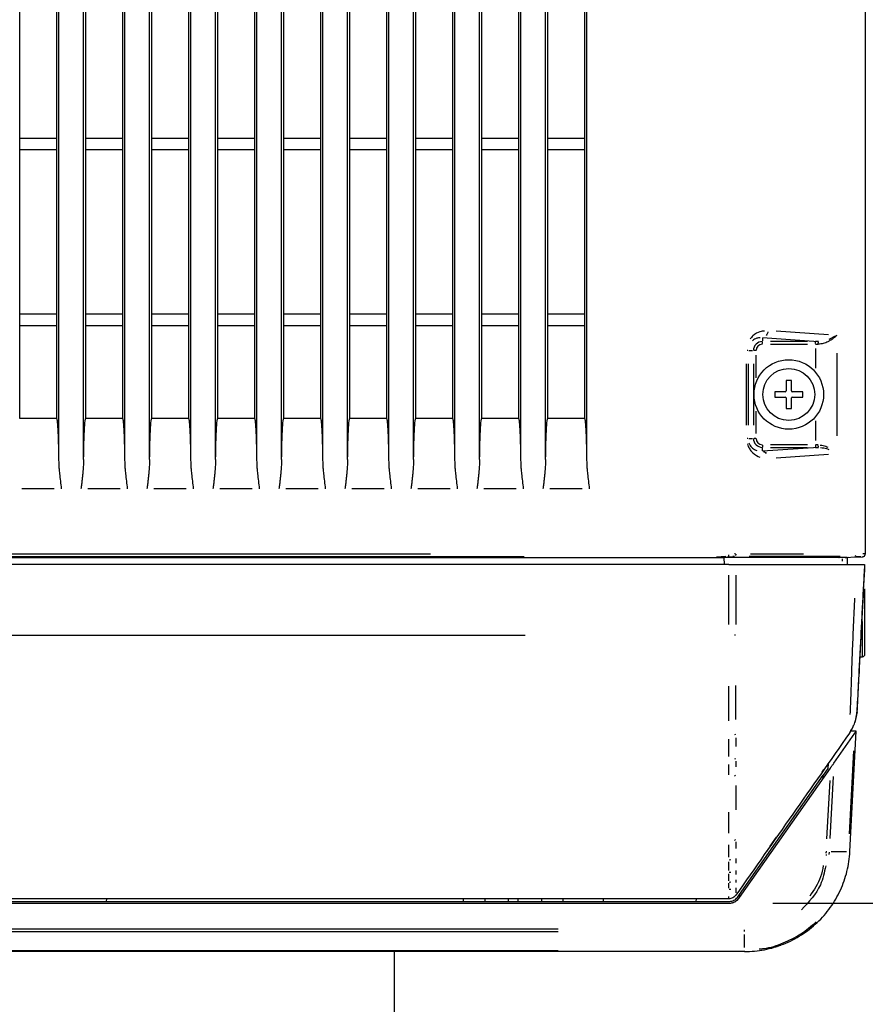
# Model space of a CAD drawing. Extents: x 52 to 568, y 8 to 375.
# Drawn here: x 320 to 340, y 178 to 200 of the extents above; entities that cross this region are included whole.
import ezdxf

# ---------------------------------------------------------------- set-up
doc = ezdxf.new("R2010")
doc.units = 0
doc.layers.get('0').update_dxf_attribs({"linetype": 'CONTINUOUS'})
doc.styles.add('SLDTEXTSTYLE0', font='TXT', dxfattribs={"width": 0.7, "bigfont": 'bigfont'})
doc.dimstyles.new('SLDDIMSTYLE3', dxfattribs={"dimtxt": 5, "dimasz": 3.302, "dimexe": 0, "dimexo": 0.0625, "dimgap": 1.25, "dimtad": 3, "dimdec": 1, "dimlfac": 5, "dimrnd": 1e-09, "dimzin": 12, "dimtxsty": 'SLDTEXTSTYLE0', "dimblk1": 'OPEN30', "dimblk2": 'OPEN30', "dimsah": 1, "dimcen": 0.09, "dimazin": 3, "dimtfac": 1, "dimtdec": 3, "dimtofl": 0, "dimtmove": 0, "dimatfit": 3, "dimtolj": 1, "dimtzin": 12})

# ---------------------------------------------------------------- blocks, each defined once
blk = doc.blocks.new('_OPEN30')
at = {"color": 0, "linetype": 'BYBLOCK'}
for p, q in [((-1, 0.267949), (0, 0)), ((0, 0), (-1, -0.267949)), ((0, 0), (-1, 0))]:
    blk.add_line(p, q, dxfattribs=at)
blk = doc.blocks.new('_D_3')
at = {"color": 7, "linetype": 'CONTINUOUS'}
for p, q in [((337.397, 180.148), (352.641, 180.148)), ((351.641, 155.456), (351.641, 180.148)), ((323.202, 155.456), (352.641, 155.456))]:
    blk.add_line(p, q, dxfattribs=at)
for centre, start, end in [((348.732, 168.733), 63.4349, 116.5651), ((348.732, 167.553), 243.4349, 296.5651)]:
    blk.add_arc(centre, 6.506, start, end, dxfattribs=at)
at = {"color": 7, "linetype": 'CONTINUOUS', "xscale": 3.302, "yscale": 3.302}
for p, rotation in [((351.641, 180.148), 90), ((351.641, 155.456), 270)]:
    blk.add_blockref('_OPEN30', p, dxfattribs=dict(at, rotation=rotation))
at = {"color": 7, "linetype": 'CONTINUOUS', "insert": (345.196, 161.733), "char_height": 5, "attachment_point": 1, "rotation": 90, "style": 'SLDTEXTSTYLE0'}
blk.add_mtext('123.5', dxfattribs=at)

msp = doc.modelspace()

# ---------------------------------------------------------------- linework, layer by layer
at = {"color": 7, "linetype": 'CONTINUOUS'}
for p, q in [((339.50075, 289.50781), (339.50075, 188.08928)), ((321.16775, 285.0009), (321.16775, 190.23639)), ((321.73535, 190.23639), (321.73535, 285.0009)), ((322.66775, 285.0009), (322.66775, 190.23639)), ((323.23535, 190.23639), (323.23535, 285.0009)), ((324.16775, 285.0009), (324.16775, 190.23639)), ((324.73535, 190.23639), (324.73535, 285.0009)), ((325.66775, 285.0009), (325.66775, 190.23639)), ((326.23535, 190.23639), (326.23535, 285.0009)), ((327.16775, 285.0009), (327.16775, 190.23639)), ((327.73535, 190.23639), (327.73535, 285.0009)), ((328.66775, 285.0009), (328.66775, 190.23639)), ((329.23535, 190.23639), (329.23535, 285.0009)), ((330.16775, 285.0009), (330.16775, 190.23639)), ((330.73535, 190.23639), (330.73535, 285.0009)), ((331.66775, 285.0009), (331.66775, 190.23639)), ((332.23535, 190.23639), (332.23535, 285.0009)), ((333.16775, 285.0009), (333.16775, 190.23639)), ((320.28299, 197.54865), (320.28299, 201.28865)), ((321.1201, 201.28865), (321.1201, 197.54865)), ((321.78299, 197.54865), (321.78299, 201.28865)), ((322.6201, 201.28865), (322.6201, 197.54865)), ((323.28299, 197.54865), (323.28299, 201.28865)), ((324.1201, 201.28865), (324.1201, 197.54865)), ((324.78299, 197.54865), (324.78299, 201.28865)), ((325.6201, 201.28865), (325.6201, 197.54865)), ((326.28299, 197.54865), (326.28299, 201.28865)), ((327.1201, 201.28865), (327.1201, 197.54865)), ((327.78299, 197.54865), (327.78299, 201.28865)), ((328.6201, 201.28865), (328.6201, 197.54865)), ((329.28299, 197.54865), (329.28299, 201.28865)), ((330.1201, 201.28865), (330.1201, 197.54865)), ((330.78299, 197.54865), (330.78299, 201.28865)), ((331.6201, 201.28865), (331.6201, 197.54865)), ((332.28299, 197.54865), (332.28299, 201.28865)), ((333.1201, 201.28865), (333.1201, 197.54865)), ((320.28299, 197.28865), (320.28299, 197.54865)), ((320.28299, 197.54865), (321.1201, 197.54865)), ((321.1201, 197.54865), (321.1201, 197.28865)), ((321.78299, 197.28865), (321.78299, 197.54865)), ((321.78299, 197.54865), (322.6201, 197.54865)), ((322.6201, 197.54865), (322.6201, 197.28865)), ((323.28299, 197.28865), (323.28299, 197.54865)), ((323.28299, 197.54865), (324.1201, 197.54865)), ((324.1201, 197.54865), (324.1201, 197.28865)), ((324.78299, 197.28865), (324.78299, 197.54865)), ((324.78299, 197.54865), (325.6201, 197.54865)), ((325.6201, 197.54865), (325.6201, 197.28865)), ((326.28299, 197.28865), (326.28299, 197.54865)), ((326.28299, 197.54865), (327.1201, 197.54865)), ((327.1201, 197.54865), (327.1201, 197.28865)), ((327.78299, 197.28865), (327.78299, 197.54865)), ((327.78299, 197.54865), (328.6201, 197.54865)), ((328.6201, 197.54865), (328.6201, 197.28865)), ((329.28299, 197.28865), (329.28299, 197.54865)), ((329.28299, 197.54865), (330.1201, 197.54865)), ((330.1201, 197.54865), (330.1201, 197.28865)), ((330.78299, 197.28865), (330.78299, 197.54865)), ((330.78299, 197.54865), (331.6201, 197.54865)), ((331.6201, 197.54865), (331.6201, 197.28865)), ((332.28299, 197.28865), (332.28299, 197.54865)), ((332.28299, 197.54865), (333.1201, 197.54865)), ((333.1201, 197.54865), (333.1201, 197.28865)), ((320.28299, 193.54865), (320.28299, 197.28865)), ((320.28299, 197.28865), (321.1201, 197.28865)), ((321.1201, 197.28865), (321.1201, 193.54865)), ((321.78299, 193.54865), (321.78299, 197.28865)), ((321.78299, 197.28865), (322.6201, 197.28865)), ((322.6201, 197.28865), (322.6201, 193.54865)), ((323.28299, 193.54865), (323.28299, 197.28865)), ((323.28299, 197.28865), (324.1201, 197.28865)), ((324.1201, 197.28865), (324.1201, 193.54865)), ((324.78299, 193.54865), (324.78299, 197.28865)), ((324.78299, 197.28865), (325.6201, 197.28865)), ((325.6201, 197.28865), (325.6201, 193.54865)), ((326.28299, 193.54865), (326.28299, 197.28865)), ((326.28299, 197.28865), (327.1201, 197.28865)), ((327.1201, 197.28865), (327.1201, 193.54865)), ((327.78299, 193.54865), (327.78299, 197.28865)), ((327.78299, 197.28865), (328.6201, 197.28865)), ((328.6201, 197.28865), (328.6201, 193.54865)), ((329.28299, 193.54865), (329.28299, 197.28865)), ((329.28299, 197.28865), (330.1201, 197.28865)), ((330.1201, 197.28865), (330.1201, 193.54865)), ((330.78299, 193.54865), (330.78299, 197.28865)), ((330.78299, 197.28865), (331.6201, 197.28865)), ((331.6201, 197.28865), (331.6201, 193.54865)), ((332.28299, 193.54865), (332.28299, 197.28865)), ((332.28299, 197.28865), (333.1201, 197.28865)), ((333.1201, 197.28865), (333.1201, 193.54865)), ((320.28299, 193.28865), (320.28299, 193.54865)), ((320.28299, 193.54865), (321.1201, 193.54865)), ((321.1201, 193.54865), (321.1201, 193.28865)), ((321.78299, 193.28865), (321.78299, 193.54865)), ((321.78299, 193.54865), (322.6201, 193.54865)), ((322.6201, 193.54865), (322.6201, 193.28865)), ((323.28299, 193.28865), (323.28299, 193.54865)), ((323.28299, 193.54865), (324.1201, 193.54865)), ((324.1201, 193.54865), (324.1201, 193.28865)), ((324.78299, 193.28865), (324.78299, 193.54865)), ((324.78299, 193.54865), (325.6201, 193.54865)), ((325.6201, 193.54865), (325.6201, 193.28865)), ((326.28299, 193.28865), (326.28299, 193.54865)), ((326.28299, 193.54865), (327.1201, 193.54865)), ((327.1201, 193.54865), (327.1201, 193.28865)), ((327.78299, 193.28865), (327.78299, 193.54865)), ((327.78299, 193.54865), (328.6201, 193.54865)), ((328.6201, 193.54865), (328.6201, 193.28865)), ((329.28299, 193.28865), (329.28299, 193.54865)), ((329.28299, 193.54865), (330.1201, 193.54865)), ((330.1201, 193.54865), (330.1201, 193.28865)), ((330.78299, 193.28865), (330.78299, 193.54865)), ((330.78299, 193.54865), (331.6201, 193.54865)), ((331.6201, 193.54865), (331.6201, 193.28865)), ((332.28299, 193.28865), (332.28299, 193.54865)), ((332.28299, 193.54865), (333.1201, 193.54865)), ((333.1201, 193.54865), (333.1201, 193.28865)), ((320.28299, 191.16865), (320.28299, 193.28865)), ((320.28299, 193.28865), (321.1201, 193.28865)), ((321.1201, 193.28865), (321.1201, 191.16865)), ((321.78299, 191.16865), (321.78299, 193.28865)), ((321.78299, 193.28865), (322.6201, 193.28865)), ((322.6201, 193.28865), (322.6201, 191.16865)), ((323.28299, 191.16865), (323.28299, 193.28865)), ((323.28299, 193.28865), (324.1201, 193.28865)), ((324.1201, 193.28865), (324.1201, 191.16865)), ((324.78299, 191.16865), (324.78299, 193.28865)), ((324.78299, 193.28865), (325.6201, 193.28865)), ((325.6201, 193.28865), (325.6201, 191.16865)), ((326.28299, 191.16865), (326.28299, 193.28865)), ((326.28299, 193.28865), (327.1201, 193.28865)), ((327.1201, 193.28865), (327.1201, 191.16865)), ((327.78299, 191.16865), (327.78299, 193.28865)), ((327.78299, 193.28865), (328.6201, 193.28865)), ((328.6201, 193.28865), (328.6201, 191.16865)), ((329.28299, 191.16865), (329.28299, 193.28865)), ((329.28299, 193.28865), (330.1201, 193.28865)), ((330.1201, 193.28865), (330.1201, 191.16865)), ((330.78299, 191.16865), (330.78299, 193.28865)), ((330.78299, 193.28865), (331.6201, 193.28865)), ((331.6201, 193.28865), (331.6201, 191.16865)), ((332.28299, 191.16865), (332.28299, 193.28865)), ((332.28299, 193.28865), (333.1201, 193.28865)), ((333.1201, 193.28865), (333.1201, 191.16865)), ((337.16155, 193.01063), (338.43767, 192.92145)), ((337.82155, 192.03865), (337.70155, 192.03865)), ((337.70155, 192.03865), (337.70155, 191.79865)), ((337.82155, 191.79865), (337.82155, 192.03865)), ((337.44155, 191.77865), (337.44155, 191.65865)), ((337.68155, 191.77865), (337.44155, 191.77865)), ((338.08155, 191.77865), (337.84155, 191.77865)), ((338.08155, 191.65865), (338.08155, 191.77865)), ((337.44155, 191.65865), (337.68155, 191.65865)), ((337.70155, 191.63865), (337.70155, 191.39865)), ((337.82155, 191.39865), (337.82155, 191.63865)), ((337.84155, 191.65865), (338.08155, 191.65865)), ((337.70155, 191.39865), (337.82155, 191.39865)), ((321.1201, 191.16865), (320.28299, 191.16865)), ((322.6201, 191.16865), (321.78299, 191.16865)), ((324.1201, 191.16865), (323.28299, 191.16865)), ((325.6201, 191.16865), (324.78299, 191.16865)), ((327.1201, 191.16865), (326.28299, 191.16865)), ((328.6201, 191.16865), (327.78299, 191.16865)), ((330.1201, 191.16865), (329.28299, 191.16865)), ((331.6201, 191.16865), (330.78299, 191.16865)), ((333.1201, 191.16865), (332.28299, 191.16865)), ((338.43767, 190.51584), (337.16155, 190.42667)), ((305.72722, 188.00781), (336.28926, 188.00781)), ((335.97414, 188.01422), (335.97414, 188.00799)), ((336.28926, 188.00781), (336.29066, 187.84781)), ((338.97194, 188.0078), (336.28926, 188.00781)), ((338.89267, 188.01102), (339.44275, 188.02936)), ((338.9129, 188.0078), (339.11707, 188.0185)), ((339.04385, 188.00781), (339.08955, 188.00781)), ((339.08955, 188.0078), (339.09234, 187.84783)), ((336.40132, 187.84781), (305.54718, 187.84781)), ((339.49316, 185.81292), (339.49316, 187.30102)), ((339.38318, 185.74928), (339.43735, 185.75307)), ((339.31707, 184.49946), (339.28648, 184.3645)), ((339.31707, 184.49946), (339.31707, 184.49946)), ((338.78355, 183.33013), (339.26292, 184.01422)), ((339.1512, 181.32274), (339.29462, 184.05947)), ((339.29462, 184.05947), (339.16356, 184.05935)), ((336.64317, 180.27565), (338.70731, 183.22133)), ((338.51836, 183.12594), (338.56114, 183.187)), ((338.64918, 183.20808), (338.5468, 183.06198)), ((338.65544, 183.3275), (338.64918, 183.20808)), ((336.64328, 180.34552), (338.5468, 183.06198)), ((338.54493, 182.9896), (338.5468, 183.06198)), ((337.34243, 181.44781), (337.48452, 181.65058)), ((337.34243, 181.44781), (337.25759, 181.32673)), ((336.61041, 180.2986), (336.64328, 180.34552)), ((336.39735, 180.24781), (305.54839, 180.24781)), ((308.49634, 180.18781), (336.39748, 180.18781)), ((308.49994, 180.14781), (336.39748, 180.14781)), ((322.25841, 180.18781), (322.26155, 180.24781)), ((330.37202, 180.18781), (330.37233, 180.24781)), ((330.86085, 180.18781), (330.8608, 180.24781)), ((331.39202, 180.18781), (331.39233, 180.24781)), ((331.61108, 180.18781), (331.61076, 180.24781)), ((332.1423, 180.24781), (332.14225, 180.18781)), ((332.63108, 180.18781), (332.63076, 180.24781)), ((333.54155, 180.24781), (333.5447, 180.18781)), ((335.65841, 180.18781), (335.66155, 180.24781)), ((337.37133, 179.13263), (337.49494, 179.1649)), ((336.75446, 179.04781), (308.53318, 179.04781)), ((328.80155, 176.55581), (328.80155, 179.04781))]:
    msp.add_line(p, q, dxfattribs=at)
at = {"color": 8, "linetype": 'CONTINUOUS'}
for p, q in [((338.66402, 193.07436), (337.47708, 193.1573)), ((338.81889, 193.04472), (338.6693, 192.96898)), ((337.16155, 192.99728), (337.16155, 192.93498)), ((337.16155, 192.87521), (337.16155, 192.9162)), ((338.19005, 192.92163), (337.34305, 192.92163)), ((337.34305, 192.86171), (338.19005, 192.86171)), ((338.37155, 192.87521), (338.37155, 192.9162)), ((336.83436, 192.71865), (336.81659, 192.71865)), ((336.85405, 192.71865), (336.94015, 192.71865)), ((337.01, 192.71865), (336.97718, 192.71865)), ((337.01849, 192.09666), (337.01849, 192.60889)), ((338.37145, 192.76567), (338.37101, 192.31746)), ((338.85155, 192.65848), (338.85155, 190.77882)), ((336.80385, 191.01865), (336.80385, 192.41865)), ((336.83563, 192.41865), (336.83563, 191.01865)), ((336.95857, 192.41865), (336.95857, 191.01865)), ((337.01849, 190.82841), (337.01849, 191.34064)), ((338.37101, 191.11984), (338.37145, 190.67163)), ((336.83436, 190.71865), (336.81659, 190.71865)), ((336.85405, 190.71865), (336.94015, 190.71865)), ((337.01, 190.71865), (336.97718, 190.71865)), ((338.19005, 190.57559), (337.34305, 190.57559)), ((337.16155, 190.56208), (337.16155, 190.5211)), ((337.16155, 190.44002), (337.16155, 190.50232)), ((337.34305, 190.51567), (338.19005, 190.51567)), ((337.47708, 190.27999), (338.66402, 190.36293)), ((338.37155, 190.56208), (338.37155, 190.5211)), ((321.06977, 189.56865), (320.33333, 189.56865)), ((322.56977, 189.56865), (321.83333, 189.56865)), ((324.06977, 189.56865), (323.33333, 189.56865)), ((325.56977, 189.56865), (324.83333, 189.56865)), ((327.06977, 189.56865), (326.33333, 189.56865)), ((328.56977, 189.56865), (327.83333, 189.56865)), ((330.06977, 189.56865), (329.33333, 189.56865)), ((331.56977, 189.56865), (330.83333, 189.56865)), ((333.06977, 189.56865), (332.33333, 189.56865)), ((310.18069, 188.03625), (331.751, 188.03625)), ((310.70513, 188.01422), (331.5149, 188.01422)), ((335.98314, 188.01417), (336.00537, 188.01404)), ((336.0919, 188.01007), (336.0883, 188.01077)), ((336.33363, 188.03295), (336.11774, 188.01499)), ((336.23852, 188.01163), (336.48722, 188.03243)), ((336.50932, 188.03637), (336.4924, 188.03645)), ((336.53079, 188.03626), (336.51733, 188.03632)), ((336.55329, 188.09631), (336.52971, 188.09641)), ((338.92884, 188.03625), (336.85962, 188.03625)), ((336.89035, 188.09626), (338.09595, 188.09621)), ((338.97246, 187.98381), (338.97154, 187.92781)), ((339.29157, 188.0357), (339.39985, 188.03404)), ((339.48461, 188.09071), (339.4421, 188.09447)), ((336.39959, 186.48781), (336.40102, 187.60781)), ((336.56174, 187.60779), (336.56141, 186.48769)), ((339.43735, 185.75307), (339.43735, 186.55697)), ((310.17603, 186.24781), (331.77165, 186.24781)), ((336.55312, 186.24773), (336.52942, 186.24771)), ((336.39888, 184.2967), (336.39888, 185.08179)), ((336.56134, 184.32392), (336.56131, 185.09571)), ((339.30458, 184.45757), (339.26635, 184.26096)), ((336.39825, 183.48244), (336.39852, 183.87592)), ((336.55289, 183.98865), (336.53002, 183.97902)), ((336.56135, 183.90808), (336.56133, 183.71369)), ((336.55285, 183.43368), (336.52989, 183.42161)), ((339.14293, 181.72515), (339.24178, 183.61092)), ((336.39812, 183.07039), (336.39812, 183.30049)), ((336.56131, 183.38068), (336.56131, 183.24703)), ((336.5528, 183.05422), (336.52978, 183.04051)), ((338.76778, 183.02936), (338.69406, 181.62304)), ((336.5613, 182.82458), (336.56129, 182.27535)), ((338.69241, 182.93718), (338.62274, 181.60858)), ((336.39773, 181.74231), (336.39773, 182.21986)), ((336.39734, 181.19327), (336.39734, 181.47687)), ((336.55274, 181.59708), (336.52989, 181.57699)), ((336.56126, 181.54242), (336.56124, 181.39408)), ((336.56123, 181.16285), (336.56123, 181.05795)), ((338.60712, 181.31353), (338.60513, 181.28358)), ((338.60689, 181.25123), (338.6263, 181.24975)), ((338.61224, 181.32423), (338.62727, 181.32352)), ((338.67748, 181.31102), (338.67366, 181.25829)), ((338.72529, 181.32223), (339.07481, 181.32189)), ((339.14912, 181.3223), (339.14362, 181.32114)), ((336.39717, 180.89182), (336.39717, 181.09003)), ((336.41007, 181.13519), (336.44424, 181.13866)), ((336.3971, 180.66017), (336.3971, 180.81596)), ((336.40993, 180.85071), (336.44412, 180.85438)), ((336.56123, 180.89192), (336.56123, 180.79765)), ((336.39706, 180.48961), (336.39706, 180.60257)), ((336.40987, 180.62821), (336.44408, 180.63203)), ((336.56122, 180.68168), (336.56123, 180.62086)), ((336.56124, 180.5007), (336.56125, 180.38125)), ((336.39723, 180.2642), (336.39723, 180.30246)), ((336.41, 180.46688), (336.44418, 180.47083)), ((336.64326, 180.33504), (336.64318, 180.28613)), ((312.76526, 179.56405), (332.52122, 179.56403)), ((332.52118, 179.49684), (312.7659, 179.49682)), ((336.75446, 179.13855), (336.75446, 179.43362)), ((312.76584, 179.07533), (332.52117, 179.07533))]:
    msp.add_line(p, q, dxfattribs=at)
at = {"color": 8, "linetype": 'CONTINUOUS', "flags": 128}
msp.add_lwpolyline([(310.18495, 188.0962), (322.8306, 188.0962), (329.61607, 188.09621)], dxfattribs=at)
at = {"color": 7, "linetype": 'CONTINUOUS'}
msp.add_circle((337.76155, 191.71865), 0.79, dxfattribs=at)
at = {"color": 8, "linetype": 'CONTINUOUS'}
msp.add_circle((337.76155, 191.71865), 0.59, dxfattribs=at)
for centre, radius, start, end in [((337.16155, 192.71865), 0.20298, 90, 180), ((337.16155, 192.71865), 0.14306, 90, 180), ((337.16155, 190.71865), 0.20298, 180, 270.000034), ((337.16155, 190.71865), 0.14306, 180, 270)]:
    msp.add_arc(centre, radius, start, end, dxfattribs=at)
at = {"color": 7, "linetype": 'CONTINUOUS'}
for centre, radius, start, end in [((337.68155, 191.79865), 0.02, 270, 0), ((337.84155, 191.79865), 0.02, 180, 270), ((337.68155, 191.63865), 0.02, 0, 90), ((337.84155, 191.63865), 0.02, 90, 180), ((339.43316, 185.81292), 0.06, 274, 0)]:
    msp.add_arc(centre, radius, start, end, dxfattribs=at)
at = {"color": 8, "linetype": 'CONTINUOUS'}
for points, knots in [([(337.2111, 193.15976), (337.17605, 193.15732), (337.08492, 193.15096), (336.97233, 193.08378), (336.90708, 193.00432), (336.88713, 192.98002)], [0, 0, 0, 0, 0.302579412, 0.786708079, 1, 1, 1, 1]), ([(337.28427, 193.1413), (337.28291, 193.13074), (337.27889, 193.09968), (337.26189, 193.07527), (337.25067, 193.05916)], [0, 0, 0, 0, 0.33991233, 1, 1, 1, 1]), ([(337.11052, 193.00478), (337.08455, 193.00445), (337.02667, 193.00371), (336.96979, 192.96372), (336.93844, 192.94167)], [0, 0, 0, 0, 0.44877764, 1, 1, 1, 1]), ([(338.43198, 192.87486), (338.43203, 192.8776), (338.43224, 192.8881), (338.43344, 192.90426), (338.43483, 192.91234), (338.43552, 192.91638)], [0, 0, 0, 0, 0.14953678, 0.57476839, 1, 1, 1, 1]), ([(336.82396, 190.59321), (336.82936, 190.57432), (336.84433, 190.52187), (336.88805, 190.45199), (336.97298, 190.35368), (337.05169, 190.31712), (337.10632, 190.29174)], [0, 0, 0, 0, 0.10815171, 0.30035185, 0.51432506, 1, 1, 1, 1]), ([(336.85656, 190.61541), (336.86034, 190.60469), (336.8807, 190.54694), (336.94412, 190.48408), (337.00153, 190.4565), (337.03331, 190.44123)], [0, 0, 0, 0, 0.09236737, 0.49739074, 1, 1, 1, 1]), ([(338.47677, 190.56893), (338.50027, 190.56623), (338.56376, 190.55892), (338.61803, 190.53438), (338.65221, 190.51892)], [0, 0, 0, 0, 0.37009264, 1, 1, 1, 1]), ([(337.18487, 190.42009), (337.19333, 190.41838), (337.21821, 190.41336), (337.23776, 190.39215), (337.25067, 190.37814)], [0, 0, 0, 0, 0.339912255, 1, 1, 1, 1]), ([(338.43634, 190.519), (338.43606, 190.51953), (338.43501, 190.52157), (338.43339, 190.53353), (338.43258, 190.54739), (338.43217, 190.55432)], [0, 0, 0, 0, 0.14953659, 0.57476823, 1, 1, 1, 1]), ([(338.48313, 190.5107), (338.5088, 190.50861), (338.57685, 190.50307), (338.63382, 190.48166), (338.6693, 190.46832)], [0, 0, 0, 0, 0.37707546, 1, 1, 1, 1]), ([(336.40186, 188.0395), (336.40186, 188.04002), (336.40185, 188.04125), (336.40182, 188.0469), (336.40177, 188.05674), (336.40171, 188.06743), (336.40167, 188.07454)], [0, 0, 0, 0, 0.15287986, 0.36413751, 0.57675415, 1, 1, 1, 1]), ([(336.55979, 188.0853), (336.55937, 188.08164), (336.55805, 188.07013), (336.55207, 188.06095), (336.548, 188.05468)], [0, 0, 0, 0, 0.31843509, 1, 1, 1, 1]), ([(339.26425, 188.03886), (339.26715, 188.03952), (339.27627, 188.04158), (339.28336, 188.04936), (339.28819, 188.05467)], [0, 0, 0, 0, 0.31804923, 1, 1, 1, 1]), ([(339.25707, 187.08193), (339.25592, 187.05783), (339.2481, 186.8939), (339.23366, 186.58185), (339.21151, 186.10514), (339.19142, 185.53353), (339.17093, 184.91829), (339.15815, 184.60043), (339.15179, 184.44221)], [0, 0, 0, 0, 0.024644541, 0.167616692, 0.319220372, 0.511134299, 0.75667178, 1, 1, 1, 1]), ([(338.60117, 180.99446), (338.57006, 180.8468), (338.48954, 180.46463), (338.21892, 180.17674), (338.05286, 180.00008)], [0, 0, 0, 0, 0.38635866, 1, 1, 1, 1]), ([(338.54481, 181.00506), (338.52871, 180.91817), (338.4815, 180.6634), (338.33457, 180.44704), (338.23775, 180.30447)], [0, 0, 0, 0, 0.34105378, 1, 1, 1, 1]), ([(337.09021, 179.10731), (337.12748, 179.11023), (337.31425, 179.12485), (337.63701, 179.2359), (338.04304, 179.43362), (338.27185, 179.62884), (338.38627, 179.72645)], [0, 0, 0, 0, 0.076721837, 0.384448389, 0.69220405, 1, 1, 1, 1]), ([(336.75446, 179.50541), (336.75446, 179.50728), (336.75446, 179.51381), (336.75446, 179.52726), (336.75446, 179.5393), (336.75446, 179.54532)], [0, 0, 0, 0, 0.16666667, 0.58333333, 1, 1, 1, 1]), ([(336.75446, 179.04889), (336.75446, 179.04907), (336.75446, 179.04971), (336.75446, 179.05437), (336.75446, 179.06054), (336.75446, 179.06362)], [0, 0, 0, 0, 0.16666667, 0.58333333, 1, 1, 1, 1])]:
    msp.add_open_spline(points, degree=3, knots=knots, dxfattribs=at)
at = {"color": 7, "linetype": 'CONTINUOUS'}
for points, knots in [([(338.85155, 193.06126), (338.84481, 193.05456), (338.83157, 193.04138), (338.81018, 193.0224), (338.78831, 193.00444), (338.76597, 192.98752), (338.74336, 192.97164), (338.7206, 192.95679), (338.69784, 192.94298), (338.67517, 192.93023), (338.6436, 192.91362), (338.60146, 192.89509), (338.54681, 192.8781), (338.49012, 192.86625), (338.45111, 192.86311), (338.43166, 192.86154)], [0, 0, 0, 0, 0.07145426, 0.1404662, 0.20704484, 0.27120023, 0.33294363, 0.39228766, 0.44924655, 0.50383638, 0.55607543, 0.66996771, 0.78130227, 0.89099421, 1, 1, 1, 1]), ([(321.1201, 191.16865), (321.12065, 191.16847), (321.12174, 191.16812), (321.12339, 191.1653), (321.12505, 191.16082), (321.12672, 191.1545), (321.12839, 191.14639), (321.13008, 191.13649), (321.13178, 191.12481), (321.13548, 191.09566), (321.14094, 191.03673), (321.14711, 190.94103), (321.15257, 190.82936), (321.15729, 190.70447), (321.16142, 190.56324), (321.165, 190.40572), (321.1668, 190.29443), (321.16774, 190.23639)], [0, 0, 0, 0, 0.01633428, 0.03292816, 0.04992263, 0.06744901, 0.0856271, 0.10456433, 0.12435579, 0.14508478, 0.23928191, 0.34774964, 0.45573452, 0.57402349, 0.70366441, 0.84545368, 1, 1, 1, 1]), ([(321.73535, 190.23639), (321.73577, 190.26341), (321.73659, 190.31642), (321.73801, 190.39399), (321.73954, 190.46817), (321.74119, 190.53895), (321.74296, 190.60633), (321.74485, 190.67031), (321.74686, 190.73088), (321.74899, 190.78806), (321.75124, 190.84184), (321.75361, 190.89223), (321.75718, 190.9595), (321.76216, 191.03673), (321.7681, 191.10079), (321.77291, 191.13671), (321.77629, 191.15491), (321.77965, 191.16646), (321.7819, 191.16793), (321.78299, 191.16865)], [0, 0, 0, 0, 0.071846528, 0.141005192, 0.207521986, 0.27144861, 0.332843305, 0.39177182, 0.448308512, 0.502537572, 0.554554403, 0.604467091, 0.65239796, 0.760740475, 0.855034105, 0.895503993, 0.932581002, 0.967078116, 1, 1, 1, 1]), ([(322.6201, 191.16865), (322.62065, 191.16847), (322.62174, 191.16812), (322.62339, 191.1653), (322.62505, 191.16082), (322.62672, 191.1545), (322.62839, 191.14639), (322.63008, 191.13649), (322.63178, 191.12481), (322.63548, 191.09566), (322.64094, 191.03673), (322.64711, 190.94103), (322.65257, 190.82936), (322.65729, 190.70447), (322.66142, 190.56324), (322.665, 190.40572), (322.6668, 190.29443), (322.66774, 190.23639)], [0, 0, 0, 0, 0.01633428, 0.03292816, 0.04992263, 0.06744901, 0.0856271, 0.10456433, 0.12435579, 0.14508478, 0.23928191, 0.34774964, 0.45573452, 0.57402349, 0.70366441, 0.84545368, 1, 1, 1, 1]), ([(323.23535, 190.23639), (323.23577, 190.26341), (323.23659, 190.31642), (323.23801, 190.39399), (323.23954, 190.46817), (323.24119, 190.53895), (323.24296, 190.60633), (323.24485, 190.67031), (323.24686, 190.73088), (323.24899, 190.78806), (323.25124, 190.84184), (323.25361, 190.89223), (323.25718, 190.9595), (323.26216, 191.03673), (323.2681, 191.10079), (323.27291, 191.13671), (323.27629, 191.15491), (323.27965, 191.16646), (323.2819, 191.16793), (323.28299, 191.16865)], [0, 0, 0, 0, 0.07184653, 0.14100519, 0.20752199, 0.27144861, 0.3328433, 0.39177182, 0.44830851, 0.50253757, 0.5545544, 0.60446709, 0.65239796, 0.76074048, 0.8550341, 0.89550399, 0.932581, 0.96707812, 1, 1, 1, 1]), ([(324.1201, 191.16865), (324.12065, 191.16847), (324.12174, 191.16812), (324.12339, 191.1653), (324.12505, 191.16082), (324.12672, 191.1545), (324.12839, 191.14639), (324.13008, 191.13649), (324.13178, 191.12481), (324.13548, 191.09566), (324.14094, 191.03673), (324.14711, 190.94103), (324.15257, 190.82936), (324.15729, 190.70447), (324.16142, 190.56324), (324.165, 190.40572), (324.1668, 190.29443), (324.16774, 190.23639)], [0, 0, 0, 0, 0.01633428, 0.03292816, 0.04992263, 0.06744901, 0.0856271, 0.10456433, 0.12435579, 0.14508478, 0.23928191, 0.34774964, 0.45573452, 0.57402349, 0.70366441, 0.84545368, 1, 1, 1, 1]), ([(324.73535, 190.23639), (324.73577, 190.26341), (324.73659, 190.31642), (324.73801, 190.39399), (324.73954, 190.46817), (324.74119, 190.53895), (324.74296, 190.60633), (324.74485, 190.67031), (324.74686, 190.73088), (324.74899, 190.78806), (324.75124, 190.84184), (324.75361, 190.89223), (324.75718, 190.9595), (324.76216, 191.03673), (324.7681, 191.10079), (324.77291, 191.13671), (324.77629, 191.15491), (324.77965, 191.16646), (324.7819, 191.16793), (324.78299, 191.16865)], [0, 0, 0, 0, 0.07184653, 0.14100519, 0.20752199, 0.27144861, 0.3328433, 0.39177182, 0.44830851, 0.50253757, 0.5545544, 0.60446709, 0.65239796, 0.76074048, 0.8550341, 0.89550399, 0.932581, 0.96707812, 1, 1, 1, 1]), ([(325.6201, 191.16865), (325.62065, 191.16847), (325.62174, 191.16812), (325.62339, 191.1653), (325.62505, 191.16082), (325.62672, 191.1545), (325.62839, 191.14639), (325.63008, 191.13649), (325.63178, 191.12481), (325.63548, 191.09566), (325.64094, 191.03673), (325.64711, 190.94103), (325.65257, 190.82936), (325.65729, 190.70447), (325.66142, 190.56324), (325.665, 190.40572), (325.6668, 190.29443), (325.66774, 190.23639)], [0, 0, 0, 0, 0.016334278, 0.032928159, 0.049922628, 0.067449009, 0.0856271, 0.104564334, 0.124355786, 0.145084781, 0.239281913, 0.347749637, 0.45573452, 0.574023493, 0.703664414, 0.845453681, 1, 1, 1, 1]), ([(326.23535, 190.23639), (326.23577, 190.26341), (326.23659, 190.31642), (326.23801, 190.39399), (326.23954, 190.46817), (326.24119, 190.53895), (326.24296, 190.60633), (326.24485, 190.67031), (326.24686, 190.73088), (326.24899, 190.78806), (326.25124, 190.84184), (326.25361, 190.89223), (326.25718, 190.9595), (326.26216, 191.03673), (326.2681, 191.10079), (326.27291, 191.13671), (326.27629, 191.15491), (326.27965, 191.16646), (326.2819, 191.16793), (326.28299, 191.16865)], [0, 0, 0, 0, 0.07184653, 0.14100519, 0.20752199, 0.27144861, 0.3328433, 0.39177182, 0.44830851, 0.50253757, 0.5545544, 0.60446709, 0.65239796, 0.76074048, 0.8550341, 0.89550399, 0.932581, 0.96707812, 1, 1, 1, 1]), ([(327.1201, 191.16865), (327.12065, 191.16847), (327.12174, 191.16812), (327.12339, 191.1653), (327.12505, 191.16082), (327.12672, 191.1545), (327.12839, 191.14639), (327.13008, 191.13649), (327.13178, 191.12481), (327.13548, 191.09566), (327.14094, 191.03673), (327.14711, 190.94103), (327.15257, 190.82936), (327.15729, 190.70447), (327.16142, 190.56324), (327.165, 190.40572), (327.1668, 190.29443), (327.16774, 190.23639)], [0, 0, 0, 0, 0.016334278, 0.032928159, 0.049922628, 0.067449009, 0.0856271, 0.104564334, 0.124355786, 0.145084781, 0.239281913, 0.347749637, 0.45573452, 0.574023493, 0.703664414, 0.845453681, 1, 1, 1, 1]), ([(327.73535, 190.23639), (327.73577, 190.26341), (327.73659, 190.31642), (327.73801, 190.39399), (327.73954, 190.46817), (327.74119, 190.53895), (327.74296, 190.60633), (327.74485, 190.67031), (327.74686, 190.73088), (327.74899, 190.78806), (327.75124, 190.84184), (327.75361, 190.89223), (327.75718, 190.9595), (327.76216, 191.03673), (327.7681, 191.10079), (327.77291, 191.13671), (327.77629, 191.15491), (327.77965, 191.16646), (327.7819, 191.16793), (327.78299, 191.16865)], [0, 0, 0, 0, 0.07184653, 0.14100519, 0.20752199, 0.27144861, 0.3328433, 0.39177182, 0.44830851, 0.50253757, 0.5545544, 0.60446709, 0.65239796, 0.76074048, 0.8550341, 0.89550399, 0.932581, 0.96707812, 1, 1, 1, 1]), ([(328.6201, 191.16865), (328.62065, 191.16847), (328.62174, 191.16812), (328.62339, 191.1653), (328.62505, 191.16082), (328.62672, 191.1545), (328.62839, 191.14639), (328.63008, 191.13649), (328.63178, 191.12481), (328.63548, 191.09566), (328.64094, 191.03673), (328.64711, 190.94103), (328.65257, 190.82936), (328.65729, 190.70447), (328.66142, 190.56324), (328.665, 190.40572), (328.6668, 190.29443), (328.66774, 190.23639)], [0, 0, 0, 0, 0.016334278, 0.032928159, 0.049922628, 0.067449009, 0.0856271, 0.104564334, 0.124355786, 0.145084781, 0.239281913, 0.347749637, 0.45573452, 0.574023493, 0.703664414, 0.845453681, 1, 1, 1, 1]), ([(329.23535, 190.23639), (329.23577, 190.26341), (329.23659, 190.31642), (329.23801, 190.39399), (329.23954, 190.46817), (329.24119, 190.53895), (329.24296, 190.60633), (329.24485, 190.67031), (329.24686, 190.73088), (329.24899, 190.78806), (329.25124, 190.84184), (329.25361, 190.89223), (329.25718, 190.9595), (329.26216, 191.03673), (329.2681, 191.10079), (329.27291, 191.13671), (329.27629, 191.15491), (329.27965, 191.16646), (329.2819, 191.16793), (329.28299, 191.16865)], [0, 0, 0, 0, 0.07184653, 0.14100519, 0.20752199, 0.27144861, 0.3328433, 0.39177182, 0.44830851, 0.50253757, 0.5545544, 0.60446709, 0.65239796, 0.76074048, 0.8550341, 0.89550399, 0.932581, 0.96707812, 1, 1, 1, 1]), ([(330.1201, 191.16865), (330.12065, 191.16847), (330.12174, 191.16812), (330.12339, 191.1653), (330.12505, 191.16082), (330.12672, 191.1545), (330.12839, 191.14639), (330.13008, 191.13649), (330.13178, 191.12481), (330.13548, 191.09566), (330.14094, 191.03673), (330.14711, 190.94103), (330.15257, 190.82936), (330.15729, 190.70447), (330.16142, 190.56324), (330.165, 190.40572), (330.1668, 190.29443), (330.16774, 190.23639)], [0, 0, 0, 0, 0.016334278, 0.032928159, 0.049922628, 0.067449009, 0.0856271, 0.104564334, 0.124355786, 0.145084781, 0.239281913, 0.347749637, 0.45573452, 0.574023493, 0.703664414, 0.845453681, 1, 1, 1, 1]), ([(330.73535, 190.23639), (330.73577, 190.26341), (330.73659, 190.31642), (330.73801, 190.39399), (330.73954, 190.46817), (330.74119, 190.53895), (330.74296, 190.60633), (330.74485, 190.67031), (330.74686, 190.73088), (330.74899, 190.78806), (330.75124, 190.84184), (330.75361, 190.89223), (330.75718, 190.9595), (330.76216, 191.03673), (330.7681, 191.10079), (330.77291, 191.13671), (330.77629, 191.15491), (330.77965, 191.16646), (330.7819, 191.16793), (330.78299, 191.16865)], [0, 0, 0, 0, 0.07184653, 0.14100519, 0.20752199, 0.27144861, 0.3328433, 0.39177182, 0.44830851, 0.50253757, 0.5545544, 0.60446709, 0.65239796, 0.76074048, 0.8550341, 0.89550399, 0.932581, 0.96707812, 1, 1, 1, 1]), ([(331.6201, 191.16865), (331.62065, 191.16847), (331.62174, 191.16812), (331.62339, 191.1653), (331.62505, 191.16082), (331.62672, 191.1545), (331.62839, 191.14639), (331.63008, 191.13649), (331.63178, 191.12481), (331.63548, 191.09566), (331.64094, 191.03673), (331.64711, 190.94103), (331.65257, 190.82936), (331.65729, 190.70447), (331.66142, 190.56324), (331.665, 190.40572), (331.6668, 190.29443), (331.66774, 190.23639)], [0, 0, 0, 0, 0.01633428, 0.03292816, 0.04992263, 0.06744901, 0.0856271, 0.10456433, 0.12435579, 0.14508478, 0.23928191, 0.34774964, 0.45573452, 0.57402349, 0.70366441, 0.84545368, 1, 1, 1, 1]), ([(332.23535, 190.23639), (332.23577, 190.26341), (332.23659, 190.31642), (332.23801, 190.39399), (332.23954, 190.46817), (332.24119, 190.53895), (332.24296, 190.60633), (332.24485, 190.67031), (332.24686, 190.73088), (332.24899, 190.78806), (332.25124, 190.84184), (332.25361, 190.89223), (332.25718, 190.9595), (332.26216, 191.03673), (332.2681, 191.10079), (332.27291, 191.13671), (332.27629, 191.15491), (332.27965, 191.16646), (332.2819, 191.16793), (332.28299, 191.16865)], [0, 0, 0, 0, 0.07184653, 0.14100519, 0.20752199, 0.27144861, 0.3328433, 0.39177182, 0.44830851, 0.50253757, 0.5545544, 0.60446709, 0.65239796, 0.76074048, 0.8550341, 0.89550399, 0.932581, 0.96707812, 1, 1, 1, 1]), ([(333.1201, 191.16865), (333.12065, 191.16847), (333.12174, 191.16812), (333.12339, 191.1653), (333.12505, 191.16082), (333.12672, 191.1545), (333.12839, 191.14639), (333.13008, 191.13649), (333.13178, 191.12481), (333.13548, 191.09566), (333.14094, 191.03673), (333.14711, 190.94103), (333.15257, 190.82936), (333.15729, 190.70447), (333.16142, 190.56324), (333.165, 190.40572), (333.1668, 190.29443), (333.16774, 190.23639)], [0, 0, 0, 0, 0.01633428, 0.03292816, 0.04992263, 0.06744901, 0.0856271, 0.10456433, 0.12435579, 0.14508478, 0.23928191, 0.34774964, 0.45573452, 0.57402349, 0.70366441, 0.84545368, 1, 1, 1, 1]), ([(321.16775, 190.23639), (321.16804, 190.22067), (321.16876, 190.18196), (321.17178, 190.11284), (321.17774, 190.02187), (321.18914, 189.89856), (321.20686, 189.74512), (321.22047, 189.62913), (321.22758, 189.56865)], [0, 0, 0, 0, 0.0709431, 0.17459724, 0.31096869, 0.48005928, 0.72886196, 1, 1, 1, 1]), ([(321.73529, 190.23615), (321.73484, 190.2171), (321.73387, 190.17637), (321.73037, 190.1112), (321.72539, 190.03812), (321.71871, 189.95728), (321.71039, 189.86905), (321.70041, 189.77403), (321.68887, 189.67309), (321.68004, 189.604), (321.67552, 189.56865)], [0, 0, 0, 0, 0.08603313, 0.18391679, 0.29361964, 0.41489828, 0.5472384, 0.68978884, 0.84129014, 1, 1, 1, 1]), ([(322.66775, 190.23639), (322.66804, 190.22067), (322.66876, 190.18196), (322.67178, 190.11284), (322.67774, 190.02187), (322.68914, 189.89856), (322.70686, 189.74512), (322.72047, 189.62913), (322.72758, 189.56865)], [0, 0, 0, 0, 0.070943102, 0.174597243, 0.310968692, 0.480059279, 0.728861962, 1, 1, 1, 1]), ([(323.23529, 190.23615), (323.23484, 190.2171), (323.23387, 190.17637), (323.23037, 190.1112), (323.22539, 190.03812), (323.21871, 189.95728), (323.21039, 189.86905), (323.20041, 189.77403), (323.18887, 189.67309), (323.18004, 189.604), (323.17552, 189.56865)], [0, 0, 0, 0, 0.08603313, 0.18391679, 0.29361964, 0.41489828, 0.5472384, 0.68978884, 0.84129014, 1, 1, 1, 1]), ([(324.16775, 190.23639), (324.16804, 190.22067), (324.16876, 190.18196), (324.17178, 190.11284), (324.17774, 190.02187), (324.18914, 189.89856), (324.20686, 189.74512), (324.22047, 189.62913), (324.22758, 189.56865)], [0, 0, 0, 0, 0.0709431, 0.17459724, 0.31096869, 0.48005928, 0.72886196, 1, 1, 1, 1]), ([(324.73529, 190.23615), (324.73484, 190.2171), (324.73387, 190.17637), (324.73037, 190.1112), (324.72539, 190.03812), (324.71871, 189.95728), (324.71039, 189.86905), (324.70041, 189.77403), (324.68887, 189.67309), (324.68004, 189.604), (324.67552, 189.56865)], [0, 0, 0, 0, 0.086033134, 0.183916789, 0.293619642, 0.414898281, 0.547238404, 0.689788838, 0.84129014, 1, 1, 1, 1]), ([(325.66775, 190.23639), (325.66804, 190.22067), (325.66876, 190.18196), (325.67178, 190.11284), (325.67774, 190.02187), (325.68914, 189.89856), (325.70686, 189.74512), (325.72047, 189.62913), (325.72758, 189.56865)], [0, 0, 0, 0, 0.070943102, 0.174597243, 0.310968693, 0.480059279, 0.728861962, 1, 1, 1, 1]), ([(326.23529, 190.23615), (326.23484, 190.2171), (326.23387, 190.17637), (326.23037, 190.1112), (326.22539, 190.03812), (326.21871, 189.95728), (326.21039, 189.86905), (326.20041, 189.77403), (326.18887, 189.67309), (326.18004, 189.604), (326.17552, 189.56865)], [0, 0, 0, 0, 0.08603313, 0.18391679, 0.29361964, 0.41489828, 0.5472384, 0.68978884, 0.84129014, 1, 1, 1, 1]), ([(327.16775, 190.23639), (327.16804, 190.22067), (327.16876, 190.18196), (327.17178, 190.11284), (327.17774, 190.02187), (327.18914, 189.89856), (327.20686, 189.74512), (327.22047, 189.62913), (327.22758, 189.56865)], [0, 0, 0, 0, 0.070943102, 0.174597243, 0.310968693, 0.480059279, 0.728861962, 1, 1, 1, 1]), ([(327.73529, 190.23615), (327.73484, 190.2171), (327.73387, 190.17637), (327.73037, 190.1112), (327.72539, 190.03812), (327.71871, 189.95728), (327.71039, 189.86905), (327.70041, 189.77403), (327.68887, 189.67309), (327.68004, 189.604), (327.67552, 189.56865)], [0, 0, 0, 0, 0.08603313, 0.18391679, 0.29361964, 0.41489828, 0.5472384, 0.68978884, 0.84129014, 1, 1, 1, 1]), ([(328.66775, 190.23639), (328.66804, 190.22067), (328.66876, 190.18196), (328.67178, 190.11284), (328.67774, 190.02187), (328.68914, 189.89856), (328.70686, 189.74512), (328.72047, 189.62913), (328.72758, 189.56865)], [0, 0, 0, 0, 0.0709431, 0.17459724, 0.31096869, 0.48005928, 0.72886196, 1, 1, 1, 1]), ([(329.23529, 190.23615), (329.23484, 190.2171), (329.23387, 190.17637), (329.23037, 190.1112), (329.22539, 190.03812), (329.21871, 189.95728), (329.21039, 189.86905), (329.20041, 189.77403), (329.18887, 189.67309), (329.18004, 189.604), (329.17552, 189.56865)], [0, 0, 0, 0, 0.08603313, 0.18391679, 0.29361964, 0.41489828, 0.5472384, 0.68978884, 0.84129014, 1, 1, 1, 1]), ([(330.16775, 190.23639), (330.16804, 190.22067), (330.16876, 190.18196), (330.17178, 190.11284), (330.17774, 190.02187), (330.18914, 189.89856), (330.20686, 189.74512), (330.22047, 189.62913), (330.22758, 189.56865)], [0, 0, 0, 0, 0.0709431, 0.17459724, 0.31096869, 0.48005928, 0.72886196, 1, 1, 1, 1]), ([(330.73529, 190.23615), (330.73484, 190.2171), (330.73387, 190.17637), (330.73037, 190.1112), (330.72539, 190.03812), (330.71871, 189.95728), (330.71039, 189.86905), (330.70041, 189.77403), (330.68887, 189.67309), (330.68004, 189.604), (330.67552, 189.56865)], [0, 0, 0, 0, 0.08603313, 0.18391679, 0.29361964, 0.41489828, 0.5472384, 0.68978884, 0.84129014, 1, 1, 1, 1]), ([(331.66775, 190.23639), (331.66804, 190.22067), (331.66876, 190.18196), (331.67178, 190.11284), (331.67774, 190.02187), (331.68914, 189.89856), (331.70686, 189.74512), (331.72047, 189.62913), (331.72758, 189.56865)], [0, 0, 0, 0, 0.070943102, 0.174597243, 0.310968693, 0.480059279, 0.728861962, 1, 1, 1, 1]), ([(332.23529, 190.23615), (332.23484, 190.2171), (332.23387, 190.17637), (332.23037, 190.1112), (332.22539, 190.03812), (332.21871, 189.95728), (332.21039, 189.86905), (332.20041, 189.77403), (332.18887, 189.67309), (332.18004, 189.604), (332.17552, 189.56865)], [0, 0, 0, 0, 0.08603313, 0.18391679, 0.29361964, 0.41489828, 0.5472384, 0.68978884, 0.84129014, 1, 1, 1, 1]), ([(333.16775, 190.23639), (333.16804, 190.22067), (333.16876, 190.18196), (333.17178, 190.11284), (333.17774, 190.02187), (333.18914, 189.89856), (333.20686, 189.74512), (333.22047, 189.62913), (333.22758, 189.56865)], [0, 0, 0, 0, 0.070943102, 0.174597243, 0.310968693, 0.480059279, 0.728861962, 1, 1, 1, 1]), ([(339.09066, 188.00781), (339.09034, 188.00781), (339.07994, 188.00781), (339.04, 188.00781), (339.01047, 188.00781), (338.97284, 188.00781)], [0, 0, 0, 0, 0.5, 0.5, 1, 1, 1, 1]), ([(339.44275, 188.02936), (339.44596, 188.02961), (339.45231, 188.03012), (339.46139, 188.03273), (339.46963, 188.03648), (339.47681, 188.04114), (339.48383, 188.04716), (339.48857, 188.05282), (339.49166, 188.05753), (339.49361, 188.06082), (339.49668, 188.06696), (339.49997, 188.07673), (339.50048, 188.085), (339.50075, 188.08928)], [0, 0, 0, 0, 0.10466658, 0.20712706, 0.30568091, 0.39871273, 0.48473919, 0.60642842, 0.63724487, 0.66823304, 0.73086068, 0.86086733, 1, 1, 1, 1]), ([(336.40132, 187.84781), (336.40711, 187.84781), (336.4187, 187.84781), (336.436, 187.84781), (336.45317, 187.84781), (336.47021, 187.84781), (336.49153, 187.84781), (336.51586, 187.84781), (336.54147, 187.84781), (336.55504, 187.84781), (336.56181, 187.84781)], [0, 0, 0, 0, 0.09335336, 0.18685904, 0.28128587, 0.37738057, 0.47585193, 0.65422286, 0.82731682, 1, 1, 1, 1]), ([(336.56181, 187.84781), (336.98318, 187.84781), (337.8935, 187.84781), (338.80452, 187.84781), (339.29384, 187.84781)], [0, 0, 0, 0, 0.46287451, 1, 1, 1, 1]), ([(339.29384, 187.84781), (339.35179, 187.84781), (339.45338, 187.84781), (339.47218, 187.84781), (339.48025, 187.84781)], [0, 0, 0, 0, 0.57039606, 1, 1, 1, 1]), ([(339.31336, 184.46543), (339.31451, 184.48807), (339.3168, 184.5329), (339.33359, 184.85524), (339.35716, 185.30757), (339.38508, 185.84515), (339.41319, 186.38432), (339.43963, 186.88957), (339.465, 187.37455), (339.48163, 187.6922), (339.4898, 187.84827)], [0, 0, 0, 0, 0.141176445, 0.27943931, 0.413833944, 0.544609892, 0.666749394, 0.781590103, 0.89268469, 1, 1, 1, 1]), ([(339.31951, 184.53438), (339.31952, 184.53442), (339.31954, 184.53494), (339.31967, 184.53728), (339.31993, 184.5423), (339.32064, 184.55589), (339.32207, 184.5831), (339.32406, 184.62123), (339.32642, 184.66612), (339.33, 184.73446), (339.33536, 184.83683), (339.34169, 184.95755), (339.35129, 185.14073), (339.36236, 185.35202), (339.37477, 185.58874), (339.38454, 185.77507), (339.39436, 185.96249), (339.40176, 186.10377), (339.4063, 186.19039), (339.40775, 186.21798), (339.40842, 186.2308), (339.40873, 186.23671), (339.40894, 186.24066), (339.41074, 186.27517), (339.41581, 186.37179), (339.42738, 186.59264), (339.45372, 187.09518), (339.47675, 187.53459), (339.49316, 187.84781)], [0, 0, 0, 0, 0.01128402, 0.02253763, 0.03379123, 0.05629844, 0.10131286, 0.12382007, 0.14632728, 0.1913417, 0.23635611, 0.28137053, 0.32638495, 0.41641378, 0.4614282, 0.50644262, 0.55145704, 0.59647145, 0.60772506, 0.61335186, 0.61616526, 0.61686861, 0.61757196, 0.61897866, 0.64148587, 0.68650029, 0.77652912, 1, 1, 1, 1]), ([(339.13984, 184.01283), (339.18812, 184.09343), (339.28468, 184.25464), (339.3079, 184.44111), (339.31951, 184.53435)], [0, 0, 0, 0, 0.50000014, 1, 1, 1, 1]), ([(339.13993, 184.01297), (339.13993, 184.01297), (339.13994, 184.01298), (339.13995, 184.01299), (339.13999, 184.01306), (339.14018, 184.01333), (339.14094, 184.01441), (339.14399, 184.01879), (339.15603, 184.03638), (339.19222, 184.09127), (339.21748, 184.15076), (339.23602, 184.19445)], [0, 0, 0, 0, 0.00002185, 0.00008217, 0.00032172, 0.0012787, 0.00510619, 0.02041423, 0.08159185, 0.32546521, 1, 1, 1, 1]), ([(339.26292, 184.01422), (339.26613, 184.01881), (339.27228, 184.02757), (339.2803, 184.03903), (339.28748, 184.04927), (339.2934, 184.05772), (339.29423, 184.0589), (339.29462, 184.05947)], [0, 0, 0, 0, 0.20492047, 0.39190467, 0.56507134, 0.78976301, 1, 1, 1, 1]), ([(338.66004, 183.32813), (338.6407, 183.30052), (338.60967, 183.25624), (338.5775, 183.21033), (338.56453, 183.19184), (338.56134, 183.18727), (338.56127, 183.18717), (338.56123, 183.18713)], [0, 0, 0, 0, 0.46175484, 0.74067493, 0.87749991, 0.93666293, 1, 1, 1, 1]), ([(338.70731, 183.22133), (338.71194, 183.22793), (338.72111, 183.24102), (338.73474, 183.26047), (338.75004, 183.2823), (338.76661, 183.30595), (338.77804, 183.32226), (338.78355, 183.33013)], [0, 0, 0, 0, 0.17777275, 0.35201826, 0.52360831, 0.7701813, 1, 1, 1, 1]), ([(336.75446, 179.04781), (336.90758, 179.04781), (337.13622, 179.06996), (337.4297, 179.141), (337.64552, 179.21542), (337.85468, 179.31078), (338.05071, 179.42381), (338.2353, 179.55451), (338.40867, 179.70396), (338.56722, 179.86939), (338.70777, 180.04725), (338.8315, 180.23804), (338.97303, 180.51049), (339.09769, 180.86602), (339.14328, 181.17103), (339.1512, 181.32274)], [0.0020136869, 0.0020136869, 0.0020136869, 0.0020136869, 0.0041969949, 0.0052886437, 0.0063802924, 0.0074719412, 0.00856359, 0.0096552387, 0.0107468875, 0.0118385362, 0.012930185, 0.0140218337, 0.0151134825, 0.01729678, 0.0194826732, 0.0194826732, 0.0194826732, 0.0194826732]), ([(336.56128, 180.33305), (336.54291, 180.30684), (336.51815, 180.28513), (336.46135, 180.2556), (336.42936, 180.24779), (336.39735, 180.24781)], [0, 0, 0, 0, 0.5, 0.5, 1, 1, 1, 1]), ([(336.39748, 180.14781), (336.40532, 180.14799), (336.42106, 180.14834), (336.44462, 180.15124), (336.46807, 180.1559), (336.49126, 180.1625), (336.51403, 180.17102), (336.54259, 180.18442), (336.57611, 180.20537), (336.61288, 180.23657), (336.63292, 180.26244), (336.64317, 180.27565)], [0, 0, 0, 0, 0.08167832, 0.16403105, 0.24705956, 0.33076523, 0.41514938, 0.5002133, 0.65938955, 0.82598367, 1, 1, 1, 1]), ([(337.5508, 179.18422), (337.56652, 179.18966), (337.59998, 179.20123), (337.565, 179.18914), (337.54645, 179.18272)], [0, 0, 0, 0, 0.46960736, 1, 1, 1, 1])]:
    msp.add_open_spline(points, degree=3, knots=knots, dxfattribs=at)
at = {"color": 8, "linetype": 'CONTINUOUS'}
for points in [[(338.43767, 192.92145), (338.41571, 192.92157), (338.39363, 192.92163), (338.37155, 192.92163)], [(338.37155, 192.86171), (338.39162, 192.86171), (338.41169, 192.86165), (338.43166, 192.86154)], [(338.43166, 190.57576), (338.41169, 190.57564), (338.39162, 190.57559), (338.37155, 190.57559)], [(338.37155, 190.51567), (338.39363, 190.51567), (338.41571, 190.51573), (338.43767, 190.51584)], [(336.37321, 188.03622), (336.38275, 188.03625), (336.39231, 188.03629), (336.40188, 188.03634)]]:
    msp.add_open_spline(points, degree=3, dxfattribs=at)
at = {"color": 7, "linetype": 'CONTINUOUS'}
for points in [[(339.13983, 184.01283), (338.28031, 182.78623), (337.42081, 181.55966), (336.56128, 180.33305)], [(336.49039, 180.20498), (336.50628, 180.21106), (336.53698, 180.22639), (336.57783, 180.25816), (336.60048, 180.28443), (336.61041, 180.2986)], [(336.39748, 180.18781), (336.42915, 180.18781), (336.46081, 180.19366), (336.49039, 180.20498)]]:
    msp.add_open_spline(points, degree=3, dxfattribs=at)

# ---------------------------------------------------------------- dimensions: what is measured, and where the dimension line sits
dim = msp.add_linear_dim(base=(351.64144, 180.14781), p1=(322.20155, 155.45581), p2=(336.39748, 180.14781), angle=90, text='(<>)', dimstyle='SLDDIMSTYLE3', dxfattribs=at)
dim.commit()
dim.dimension.update_dxf_attribs({"geometry": '_D_3', "text_midpoint": (351.64144, 168.14294), "dimtype": 160})

doc.saveas('drawing.dxf')
